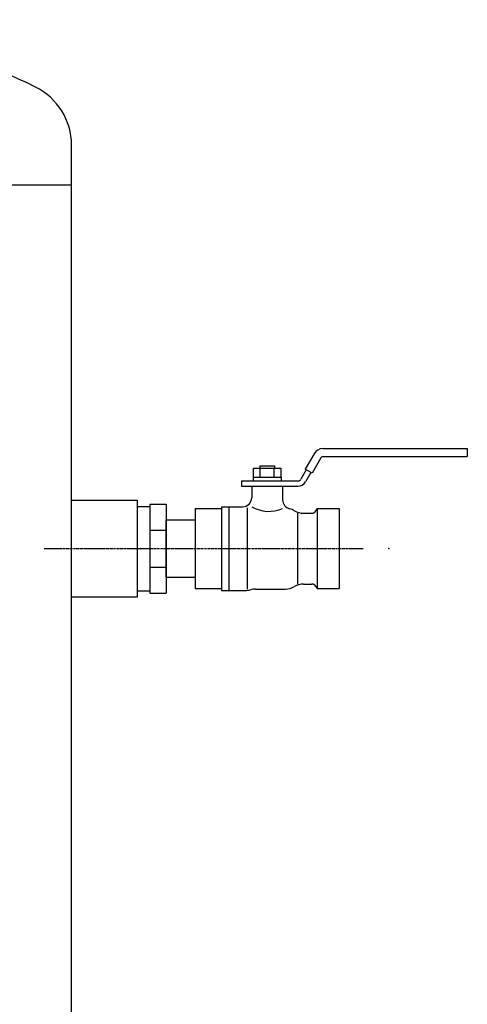
# Model space of a CAD drawing. Extents: x 247 to 2620, y 3084 to 4652.
# Drawn here: x 782 to 1028, y 3960 to 4502 of the extents above; entities that cross this region are included whole.
import ezdxf

# ---------------------------------------------------------------- set-up
doc = ezdxf.new("R2010")
doc.units = 0
doc.header["$MEASUREMENT"] = 0
doc.linetypes.add('DOT_CENTER', pattern=[2, 1.25, -0.25, 0.25, -0.25])
doc.layers.get('0').update_dxf_attribs({"linetype": 'CONTINUOUS'})
doc.layers.add('1', color=7, linetype='CONTINUOUS')

msp = doc.modelspace()

# ---------------------------------------------------------------- linework, layer by layer
at = {"color": 2}
msp.add_point((985, 4211.07), dxfattribs=at)
at = {"layer": '1', "color": 2, "linetype": 'CONTINUOUS'}
for p, q in [((810.7, 4237.82), (810.7, 4433.02)), ((454.7, 4411.07), (810.7, 4411.07)), ((943.96, 4263.22), (939.09, 4254.79)), ((948.89, 4266.07), (1028.2, 4266.07)), ((948.89, 4261.67), (1028.2, 4261.67)), ((1028.2, 4266.07), (1028.2, 4261.67)), ((914.2, 4256.57), (922.2, 4256.57)), ((914.2, 4256.57), (914.2, 4255.37)), ((922.2, 4256.57), (922.2, 4255.37)), ((947.77, 4261.02), (942.9, 4252.59)), ((910.69, 4255.37), (925.7, 4255.37)), ((910.69, 4250.37), (910.69, 4255.37)), ((914.44, 4250.37), (914.44, 4255.37)), ((921.95, 4255.37), (921.95, 4250.37)), ((925.7, 4255.37), (925.7, 4250.37)), ((939.7, 4254.44), (936.77, 4249.37)), ((942.9, 4252.59), (939.09, 4254.79)), ((942.29, 4252.94), (939.37, 4247.87)), ((904.2, 4248.37), (935.04, 4248.37)), ((904.2, 4248.37), (904.2, 4245.37)), ((904.2, 4245.37), (935.04, 4245.37)), ((909.7, 4245.37), (909.7, 4239.07)), ((910.5, 4250.37), (910.5, 4248.37)), ((910.5, 4250.37), (925.9, 4250.37)), ((925.9, 4250.37), (925.9, 4248.37)), ((926.7, 4245.37), (926.7, 4237.86)), ((810.7, 3677.82), (810.7, 4237.82)), ((810.7, 4237.82), (846.7, 4237.82)), ((846.7, 4237.82), (846.7, 4184.32)), ((853.7, 4235.57), (853.7, 4186.57)), ((853.7, 4235.57), (862.7, 4235.57)), ((862.7, 4235.57), (862.7, 4186.57)), ((846.7, 4234.22), (853.7, 4234.22)), ((846.7, 4234.22), (846.7, 4187.92)), ((878.7, 4233.07), (893.2, 4233.07)), ((878.7, 4233.07), (878.7, 4189.07)), ((893.2, 4234.07), (893.2, 4188.07)), ((893.2, 4234.07), (904.7, 4234.07)), ((897.2, 4234.07), (897.2, 4188.07)), ((907.2, 4233.46), (907.2, 4188.82)), ((935.03, 4191.57), (935.03, 4230.57)), ((938.23, 4230.57), (942.81, 4230.57)), ((944.97, 4231.82), (945.7, 4233.07)), ((945.7, 4233.07), (957.7, 4233.07)), ((945.7, 4233.07), (945.7, 4189.07)), ((957.7, 4233.07), (957.7, 4189.07)), ((862.7, 4226.97), (878.7, 4226.97)), ((862.7, 4195.17), (862.7, 4226.97)), ((878.7, 4226.97), (878.7, 4195.17)), ((853.7, 4221.22), (862.7, 4221.22)), ((853.7, 4200.93), (862.7, 4200.93)), ((878.7, 4195.17), (862.7, 4195.17)), ((938.23, 4191.57), (942.81, 4191.57)), ((846.7, 4187.92), (853.7, 4187.92)), ((853.7, 4186.57), (862.7, 4186.57)), ((878.7, 4189.07), (893.2, 4189.07)), ((893.2, 4188.07), (906.2, 4188.07)), ((911.8, 4188.87), (928.2, 4188.87)), ((944.97, 4190.32), (945.7, 4189.07)), ((945.7, 4189.07), (957.7, 4189.07)), ((846.7, 4184.32), (810.7, 4184.32))]:
    msp.add_line(p, q, dxfattribs=at)
at = {"layer": '1', "color": 2, "linetype": 'DOT_CENTER'}
msp.add_line((795.7, 4211.07), (971.11, 4211.07), dxfattribs=at)
at = {"layer": '1', "color": 2, "linetype": 'CONTINUOUS'}
for centre, radius, start, end in [((632.76, 4145.97), 356, 63.6249, 90), ((775.1, 4433.02), 35.6, 0, 63.6249), ((948.9, 4260.37), 5.7, 90, 150), ((948.9, 4260.37), 1.3, 90, 150), ((935.04, 4250.37), 2, -90, -30), ((935.04, 4250.37), 5, -90, -30), ((904.7, 4239.07), 5, -90, 0), ((931.7, 4237.86), 5, -180, -103.4934), ((919.1, 4250.4), 18.84, -119.9335, -66.2157), ((928.2, 4223.27), 10, 59.8827, 76.5066), ((938.23, 4240.57), 10, -120.1173, -90), ((942.81, 4233.07), 2.5, -90, -30), ((938.23, 4181.57), 10, 90, 120.1173), ((942.81, 4189.07), 2.5, 30, 90), ((906.2, 4198.07), 10, -90, -73.7398), ((911.8, 4178.87), 10, 90, 106.2603), ((928.2, 4198.87), 10, -90, -59.8827)]:
    msp.add_arc(centre, radius, start, end, dxfattribs=at)

doc.saveas('drawing.dxf')
